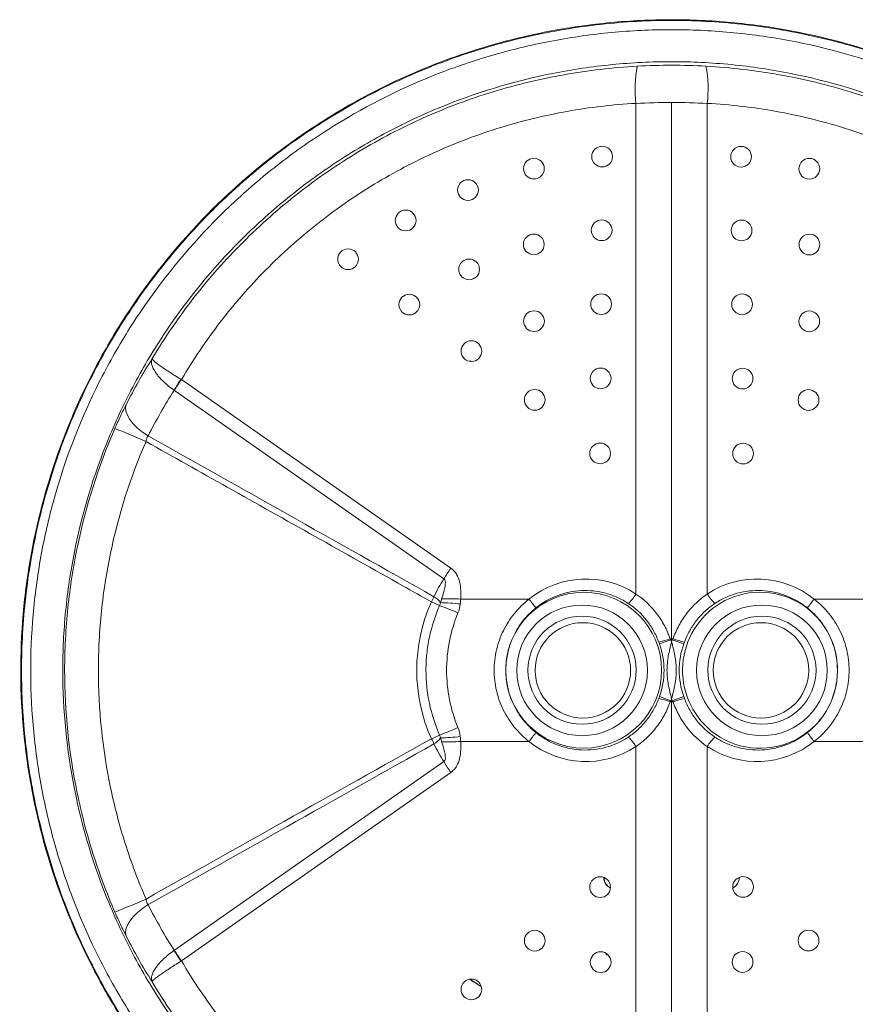
# Model space of a CAD drawing. Units: inches. Extents: x 0.3 to 10.6, y 0.2 to 8.2.
# Drawn here: x 4.2 to 4.9, y 2.4 to 3.2 of the extents above; entities that cross this region are included whole.
import ezdxf

# ---------------------------------------------------------------- set-up
doc = ezdxf.new("R2010")
doc.units = ezdxf.units.IN
doc.header["$MEASUREMENT"] = 0

msp = doc.modelspace()

# ---------------------------------------------------------------- linework, layer by layer
at = {"color": 7, "linetype": 'Continuous', "lineweight": 0}
for p, q in [((4.67585, 3.15373), (4.67585, 2.75185)), ((4.70501, 3.15445), (4.70501, 2.71527)), ((4.73416, 2.75185), (4.73416, 3.15373)), ((4.54005, 2.94277), (4.54027, 2.94272)), ((4.54005, 2.94277), (4.54037, 2.94225)), ((4.54027, 2.94272), (4.54028, 2.94272)), ((4.54028, 2.94272), (4.54057, 2.94224)), ((4.52429, 2.77301), (4.30372, 2.92745)), ((4.29795, 2.91866), (4.51852, 2.76422)), ((4.25793, 2.90452), (4.2585, 2.90719)), ((4.25823, 2.9015), (4.25793, 2.90452)), ((4.25941, 2.89823), (4.25823, 2.9015)), ((4.26142, 2.89479), (4.25941, 2.89823)), ((4.26422, 2.89128), (4.26142, 2.89479)), ((4.26772, 2.88781), (4.26422, 2.89128)), ((4.27181, 2.88448), (4.26772, 2.88781)), ((4.27639, 2.88138), (4.27181, 2.88448)), ((4.51507, 2.74243), (4.5083, 2.74545)), ((4.58825, 2.74769), (4.53233, 2.74769)), ((4.87769, 2.74769), (4.82176, 2.74769)), ((4.69502, 2.71094), (4.70446, 2.71435)), ((4.70446, 2.71435), (4.70501, 2.71435)), ((4.70501, 2.71435), (4.70501, 2.71527)), ((4.70501, 2.71435), (4.70556, 2.71435)), ((4.70556, 2.71435), (4.715, 2.71094)), ((4.69502, 2.66785), (4.70446, 2.66445)), ((4.70501, 2.66444), (4.70446, 2.66445)), ((4.70556, 2.66445), (4.70501, 2.66444)), ((4.70501, 2.66353), (4.70501, 2.66444)), ((4.70501, 2.66353), (4.70501, 2.22434)), ((4.715, 2.66785), (4.70556, 2.66445)), ((4.51507, 2.63637), (4.5083, 2.63334)), ((4.53233, 2.6311), (4.58825, 2.6311)), ((4.82176, 2.6311), (4.87769, 2.6311)), ((4.67585, 2.62695), (4.67585, 2.22507)), ((4.73416, 2.22507), (4.73416, 2.62695)), ((4.51852, 2.61458), (4.29795, 2.46013)), ((4.30372, 2.45134), (4.52429, 2.60579)), ((4.27181, 2.49431), (4.26772, 2.49098)), ((4.27639, 2.49742), (4.27181, 2.49431)), ((4.26142, 2.48401), (4.25941, 2.48057)), ((4.26422, 2.48751), (4.26142, 2.48401)), ((4.26772, 2.49098), (4.26422, 2.48751)), ((4.25823, 2.47729), (4.25793, 2.47428)), ((4.25941, 2.48057), (4.25823, 2.47729)), ((4.25793, 2.47428), (4.2585, 2.4716)), ((4.65139, 2.45629), (4.6521, 2.45708)), ((4.65151, 2.45617), (4.65223, 2.45697)), ((4.54037, 2.43654), (4.54005, 2.43603)), ((4.54028, 2.43608), (4.54005, 2.43603)), ((4.54005, 2.43603), (4.54005, 2.43603)), ((4.54057, 2.43655), (4.54028, 2.43608))]:
    msp.add_line(p, q, dxfattribs=at)
for centre, radius in [((4.64814, 3.11016), 0.00849), ((4.76189, 3.11004), 0.00849), ((4.59229, 3.10029), 0.00849), ((4.81774, 3.10017), 0.00849), ((4.53831, 3.08275), 0.00849), ((4.48726, 3.05782), 0.00849), ((4.64773, 3.0498), 0.00849), ((4.7623, 3.04968), 0.00849), ((4.5922, 3.03825), 0.00849), ((4.81784, 3.03813), 0.00849), ((4.44011, 3.02608), 0.00849), ((4.53923, 3.01777), 0.00849), ((4.49028, 2.98891), 0.00849), ((4.64732, 2.98928), 0.00849), ((4.76271, 2.98916), 0.00849), ((4.59232, 2.97535), 0.00849), ((4.81771, 2.97522), 0.00849), ((4.54109, 2.95079), 0.00849), ((4.64691, 2.92846), 0.00849), ((4.76312, 2.92834), 0.00849), ((4.59293, 2.9109), 0.00849), ((4.8171, 2.91078), 0.00849), ((4.6465, 2.86701), 0.00849), ((4.76354, 2.86689), 0.00849), ((4.63304, 2.68948), 0.06381), ((4.63173, 2.68932), 0.05349), ((4.77898, 2.68932), 0.05349), ((4.6317, 2.68946), 0.0443), ((4.63236, 2.68933), 0.03906), ((4.77895, 2.68946), 0.0443), ((4.77816, 2.68933), 0.03906), ((4.6465, 2.51178), 0.00849), ((4.76354, 2.51191), 0.00849), ((4.59293, 2.4679), 0.00849), ((4.8171, 2.46802), 0.00849), ((4.64691, 2.45033), 0.00849), ((4.76312, 2.45046), 0.00849), ((4.54109, 2.42801), 0.00849)]:
    msp.add_circle(centre, radius, dxfattribs=at)
for centre, radius, start, end in [((4.77414, 3.16574), 0.09902, 169.26472, 186.96601), ((4.63587, 3.16574), 0.09902, 353.03399, 10.73528), ((4.41773, 2.8516), 0.13748, 146.37081, 150.74823), ((4.43007, 2.83819), 0.1547, 144.7578, 148.65248), ((4.04511, 2.36221), 0.56345, 65.95504, 68.76534), ((4.65064, 2.68374), 0.1547, 144.7578, 148.65248), ((4.64645, 2.76941), 0.03425, 312.39334, 329.14209), ((4.76356, 2.76941), 0.03425, 210.85791, 227.60666), ((4.77743, 2.68997), 0.06336, 359.48301, 120.81498), ((4.63394, 2.6894), 0.13758, 155.95587, 204.04413), ((4.46102, 2.77206), 0.05425, 330.6247, 335.63398), ((4.50365, 2.73711), 0.01429, 32.52025, 61.63637), ((4.39015, 2.41046), 0.3547, 66.76159, 69.37786), ((4.51318, 2.58738), 0.15743, 83.14233, 89.0816), ((4.5221, 2.59842), 0.14962, 86.08084, 92.05545), ((4.44326, 2.62971), 0.18693, 36.32808, 39.13623), ((4.7783, 2.68938), 0.06431, 121.219, 230.32881), ((4.96675, 2.62971), 0.18693, 140.86377, 143.67192), ((4.6843, 2.76478), 0.05325, 280.98779, 291.52351), ((4.72571, 2.76478), 0.05325, 248.47649, 259.01221), ((4.77746, 2.68881), 0.06333, 230.59054, 0.52878), ((4.6843, 2.61401), 0.05325, 68.47649, 79.01221), ((4.72571, 2.61401), 0.05325, 100.98779, 111.52351), ((4.39015, 2.96834), 0.3547, 290.62214, 293.23841), ((4.44326, 2.74908), 0.18693, 320.86377, 323.67192), ((4.96675, 2.74908), 0.18693, 216.32808, 219.13623), ((4.46102, 2.60673), 0.05425, 24.36602, 29.3753), ((4.50365, 2.64169), 0.01429, 298.36363, 327.47975), ((4.51318, 2.79142), 0.15743, 270.9184, 276.85767), ((4.5221, 2.78037), 0.14962, 267.94455, 273.91916), ((4.64645, 2.60938), 0.03425, 30.85791, 47.60666), ((4.76356, 2.60938), 0.03425, 132.39334, 149.14209), ((4.65064, 2.69505), 0.1547, 211.34752, 215.2422), ((4.65956, 2.5198), 0.01003, 180.23684, 242.54011), ((4.65956, 2.5198), 0.00986, 180.63902, 242.1408), ((4.75045, 2.5198), 0.00986, 297.8592, 359.36098), ((4.75045, 2.5198), 0.01003, 297.45989, 359.76316), ((4.04511, 3.01659), 0.56345, 291.23466, 294.04496), ((4.41773, 2.5272), 0.13748, 209.25177, 213.62919), ((4.43007, 2.54061), 0.1547, 211.34752, 215.2422), ((4.70501, 2.6894), 0.30234, 236.9328, 238.99771), ((4.70501, 2.6894), 0.30217, 236.96517, 238.96315)]:
    msp.add_arc(centre, radius, start, end, dxfattribs=at)
for centre, major_axis, ratio, start_param, end_param in [((4.63415, 2.68952), (-0.04752, -0.05802), 0.987495, 3.23947, 4.498522), ((4.77586, 2.68952), (0.04752, -0.05802), 0.987495, 1.784663, 3.043715), ((4.63472, 2.69012), (-0.1016, -0.0932), 0.999559, 4.973086, 5.093807), ((4.70501, -0.98871), (0, -3.70397), 0.090293, 3.141593, 3.145093), ((4.63389, 2.6894), (0.07493, 0), 0.990023, 0.320434, 0.343022), ((4.70501, -0.98871), (0, -3.70397), 0.090293, 3.138092, 3.141593), ((4.77612, 2.6894), (-0.07493, 0), 0.990023, 5.940163, 5.962751), ((4.70501, 6.3675), (0, -3.70397), 0.090293, 6.279685, 6.283185), ((4.63389, 2.6894), (0.07493, 0), 0.990023, 5.940163, 5.962751), ((4.77612, 2.6894), (-0.07493, 0), 0.990023, 0.320434, 0.343022), ((4.70501, 6.3675), (0, -3.70397), 0.090293, 0, 0.0035), ((4.63415, 2.68927), (0.04752, -0.05802), 0.987495, 4.926256, 6.185308), ((4.77586, 2.68927), (-0.04752, -0.05802), 0.987495, 0.097877, 1.35693), ((4.63472, 2.68868), (-0.1016, 0.0932), 0.999559, 1.189378, 1.310099)]:
    msp.add_ellipse(centre, major_axis=major_axis, ratio=ratio, start_param=start_param, end_param=end_param, dxfattribs=at)
for points, knots in [([(4.80946, 2.1669), (4.8256, 2.17012), (4.84161, 2.17409), (4.86529, 2.18115), (4.87314, 2.18369), (4.88865, 2.18911), (4.89632, 2.19199), (4.9342, 2.20723), (4.96311, 2.2221), (4.99754, 2.24397), (5.00433, 2.24851), (5.01775, 2.25792), (5.02439, 2.26281), (5.04394, 2.27791), (5.0564, 2.2885), (5.09217, 2.32181), (5.11381, 2.34607), (5.143, 2.38553), (5.15223, 2.39926), (5.16922, 2.42729), (5.17702, 2.44161), (5.19838, 2.48547), (5.20991, 2.51591), (5.22082, 2.5555), (5.22283, 2.56351), (5.22646, 2.57953), (5.23135, 2.6036), (5.23454, 2.6278), (5.23731, 2.66018), (5.23797, 2.67643), (5.23781, 2.7009), (5.23757, 2.70907), (5.23671, 2.72544), (5.23609, 2.73365), (5.23201, 2.77461), (5.22582, 2.8066), (5.21224, 2.85345), (5.207, 2.86888), (5.19803, 2.89173), (5.19486, 2.89929), (5.18814, 2.91432), (5.1846, 2.92177), (5.16615, 2.95837), (5.14889, 2.98595), (5.11935, 3.02484), (5.10888, 3.03738), (5.09224, 3.05554), (5.08651, 3.0615), (5.07486, 3.07308), (5.06891, 3.07872), (5.03863, 3.10613), (5.01264, 3.12567), (4.971, 3.15139), (4.95665, 3.15938), (4.92714, 3.17403), (4.91214, 3.18063), (4.86642, 3.19828), (4.83498, 3.20718), (4.78638, 3.21624), (4.77007, 3.21851), (4.73731, 3.22153), (4.72082, 3.22228), (4.6961, 3.22225), (4.68784, 3.22205), (4.67143, 3.22126), (4.66326, 3.22068), (4.63887, 3.21837), (4.62275, 3.21609), (4.59079, 3.2101), (4.57495, 3.20639), (4.55142, 3.1997), (4.54361, 3.19729), (4.52807, 3.19209), (4.52032, 3.1893), (4.48191, 3.17444), (4.45276, 3.15988), (4.41127, 3.13425), (4.39108, 3.12049), (4.37175, 3.10526), (4.35906, 3.09477), (4.35283, 3.08937), (4.32248, 3.06182), (4.30053, 3.03781), (4.271, 2.99893), (4.26171, 2.9855), (4.24866, 2.96461), (4.24445, 2.9575), (4.2364, 2.94318), (4.23255, 2.93595), (4.21421, 2.89947), (4.20234, 2.86921), (4.18873, 2.82222), (4.18489, 2.80625), (4.17865, 2.77392), (4.17631, 2.75773), (4.17151, 2.70909), (4.17128, 2.67659), (4.17479, 2.63585), (4.17568, 2.6277), (4.17785, 2.61138), (4.17912, 2.60324), (4.18347, 2.57903), (4.18708, 2.56313), (4.20007, 2.51609), (4.21153, 2.48564), (4.22952, 2.44873), (4.23331, 2.44139), (4.24119, 2.42697), (4.24529, 2.41988), (4.25801, 2.39893), (4.26709, 2.38541), (4.28642, 2.35927), (4.29669, 2.34665), (4.31841, 2.32231), (4.32989, 2.31058), (4.36608, 2.2769), (4.39209, 2.25687), (4.44779, 2.22157), (4.47682, 2.20677), (4.53702, 2.18266), (4.56823, 2.17337), (4.60056, 2.1669)], [0, 0, 0, 0, 0.015625, 0.015625, 0.023438, 0.023438, 0.03125, 0.03125, 0.0625, 0.0625, 0.070313, 0.070313, 0.078125, 0.078125, 0.09375, 0.09375, 0.125, 0.125, 0.140625, 0.140625, 0.15625, 0.15625, 0.1875, 0.1875, 0.195313, 0.195313, 0.203125, 0.21875, 0.21875, 0.234375, 0.234375, 0.242188, 0.242188, 0.25, 0.25, 0.28125, 0.28125, 0.296875, 0.296875, 0.304688, 0.304688, 0.3125, 0.3125, 0.34375, 0.34375, 0.359375, 0.359375, 0.367188, 0.367188, 0.375, 0.375, 0.40625, 0.40625, 0.421875, 0.421875, 0.4375, 0.4375, 0.46875, 0.46875, 0.484375, 0.484375, 0.5, 0.5, 0.507813, 0.507813, 0.515625, 0.515625, 0.53125, 0.53125, 0.546875, 0.546875, 0.554688, 0.554688, 0.5625, 0.5625, 0.59375, 0.59375, 0.609375, 0.617188, 0.617188, 0.625, 0.625, 0.65625, 0.65625, 0.671875, 0.671875, 0.679688, 0.679688, 0.6875, 0.6875, 0.71875, 0.71875, 0.734375, 0.734375, 0.75, 0.75, 0.78125, 0.78125, 0.789063, 0.789063, 0.796875, 0.796875, 0.8125, 0.8125, 0.84375, 0.84375, 0.851563, 0.851563, 0.859375, 0.859375, 0.875, 0.875, 0.890625, 0.890625, 0.90625, 0.90625, 0.9375, 0.9375, 0.96875, 0.96875, 1, 1, 1, 1]), ([(4.60049, 2.16753), (4.57849, 2.17279), (4.53447, 2.1833), (4.47412, 2.20847), (4.41945, 2.23895), (4.37071, 2.27385), (4.3261, 2.31393), (4.2864, 2.35893), (4.25193, 2.40806), (4.2231, 2.46071), (4.20052, 2.51635), (4.1843, 2.57415), (4.17456, 2.63337), (4.17169, 2.69329), (4.17552, 2.75312), (4.18594, 2.81214), (4.20305, 2.86957), (4.22642, 2.92472), (4.25577, 2.97693), (4.29089, 3.02543), (4.33115, 3.06975), (4.37611, 3.10931), (4.4253, 3.14346), (4.47795, 3.17199), (4.53348, 3.19447), (4.59124, 3.21043), (4.65041, 3.21993), (4.71031, 3.22279), (4.77016, 3.21873), (4.82921, 3.20805), (4.88674, 3.1909), (4.94192, 3.16723), (4.99411, 3.13755), (5.04269, 3.10229), (5.08688, 3.06171), (5.12623, 3.01648), (5.16035, 2.96718), (5.18857, 2.91432), (5.21074, 2.85868), (5.22626, 2.80209), (5.23527, 2.74545), (5.23835, 2.68815), (5.23497, 2.62954), (5.22489, 2.57045), (5.20834, 2.51282), (5.18528, 2.45747), (5.15618, 2.40505), (5.12148, 2.35615), (5.0814, 2.31156), (5.03661, 2.27172), (4.98769, 2.23709), (4.93515, 2.20829), (4.87975, 2.18556), (4.83728, 2.1733), (4.81366, 2.16839), (4.80952, 2.16753)], [0, 0, 0, 0, 0.021646, 0.04329, 0.062369, 0.081507, 0.100585, 0.119689, 0.138855, 0.15796, 0.177068, 0.196239, 0.215349, 0.23443, 0.253574, 0.272656, 0.291721, 0.310846, 0.32991, 0.348968, 0.368086, 0.387142, 0.406204, 0.425325, 0.444385, 0.463462, 0.482599, 0.501674, 0.520776, 0.539938, 0.55904, 0.578151, 0.597324, 0.616436, 0.63552, 0.654665, 0.67375, 0.692816, 0.711942, 0.731008, 0.748896, 0.766783, 0.785865, 0.805007, 0.82409, 0.843173, 0.862317, 0.881402, 0.900481, 0.919622, 0.938703, 0.957766, 0.97689, 0.995953, 1, 1, 1, 1]), ([(4.60216, 2.1749), (4.57032, 2.18127), (4.5396, 2.19042), (4.48031, 2.21416), (4.45173, 2.22874), (4.39688, 2.26349), (4.37127, 2.28321), (4.33563, 2.31637), (4.32433, 2.32793), (4.30294, 2.3519), (4.29284, 2.36432), (4.27379, 2.39006), (4.26486, 2.40337), (4.25233, 2.424), (4.2483, 2.43098), (4.24054, 2.44518), (4.23681, 2.45241), (4.21909, 2.48875), (4.2078, 2.51874), (4.19502, 2.56505), (4.19145, 2.58071), (4.18717, 2.60454), (4.18592, 2.61256), (4.18379, 2.62863), (4.18291, 2.63666), (4.17946, 2.67677), (4.17968, 2.70878), (4.1844, 2.75667), (4.18671, 2.77261), (4.19284, 2.80445), (4.19663, 2.82017), (4.21003, 2.86644), (4.22171, 2.89624), (4.23978, 2.93216), (4.24356, 2.93928), (4.25149, 2.95338), (4.25564, 2.96038), (4.26849, 2.98095), (4.27763, 2.99418), (4.30671, 3.03246), (4.32832, 3.0561), (4.3582, 3.08323), (4.36434, 3.08855), (4.37683, 3.09887), (4.38318, 3.10387), (4.40249, 3.11839), (4.41574, 3.12743), (4.4566, 3.15266), (4.4853, 3.16701), (4.52312, 3.18164), (4.53075, 3.18439), (4.54606, 3.18951), (4.55375, 3.19188), (4.57692, 3.19846), (4.59251, 3.20213), (4.62398, 3.20803), (4.63985, 3.21027), (4.66388, 3.21255), (4.67192, 3.21312), (4.68808, 3.2139), (4.69621, 3.2141), (4.72055, 3.21413), (4.73679, 3.21339), (4.76905, 3.21041), (4.78511, 3.20818), (4.83297, 3.19927), (4.86392, 3.19049), (4.90894, 3.17312), (4.92371, 3.16662), (4.95277, 3.15219), (4.96691, 3.14433), (5.00791, 3.11901), (5.03351, 3.09977), (5.06332, 3.07278), (5.06918, 3.06723), (5.08066, 3.05583), (5.08629, 3.04996), (5.10268, 3.03207), (5.11299, 3.01972), (5.14208, 2.98143), (5.15908, 2.95427), (5.17725, 2.91823), (5.18074, 2.9109), (5.18736, 2.8961), (5.19048, 2.88865), (5.19931, 2.86615), (5.20447, 2.85096), (5.21784, 2.80483), (5.22394, 2.77333), (5.22796, 2.73299), (5.22857, 2.7249), (5.22942, 2.70878), (5.22966, 2.70074), (5.22981, 2.67665), (5.22917, 2.66064), (5.22643, 2.62876), (5.22434, 2.61287), (5.22008, 2.58912), (5.21848, 2.58122), (5.2149, 2.56545), (5.21292, 2.55756), (5.20218, 2.51858), (5.19083, 2.4886), (5.1698, 2.44541), (5.16212, 2.43131), (5.14538, 2.40371), (5.1363, 2.39018), (5.10756, 2.35133), (5.08624, 2.32744), (5.05103, 2.29464), (5.03875, 2.28421), (5.0195, 2.26934), (5.01297, 2.26453), (4.99975, 2.25526), (4.99306, 2.25079), (4.95917, 2.22926), (4.9307, 2.21461), (4.89339, 2.19961), (4.88584, 2.19677), (4.87057, 2.19144), (4.86284, 2.18893), (4.83952, 2.18198), (4.82379, 2.17808), (4.80786, 2.1749)], [0, 0, 0, 0, 0.03125, 0.03125, 0.0625, 0.0625, 0.09375, 0.09375, 0.109375, 0.109375, 0.125, 0.125, 0.140625, 0.140625, 0.148438, 0.148438, 0.15625, 0.15625, 0.1875, 0.1875, 0.203125, 0.203125, 0.210938, 0.210938, 0.21875, 0.21875, 0.25, 0.25, 0.265625, 0.265625, 0.28125, 0.28125, 0.3125, 0.3125, 0.320313, 0.320313, 0.328125, 0.328125, 0.34375, 0.34375, 0.375, 0.375, 0.382813, 0.382813, 0.390625, 0.390625, 0.40625, 0.40625, 0.4375, 0.4375, 0.445313, 0.445313, 0.453125, 0.453125, 0.46875, 0.46875, 0.484375, 0.484375, 0.492188, 0.492188, 0.5, 0.5, 0.515625, 0.515625, 0.53125, 0.53125, 0.5625, 0.5625, 0.578125, 0.578125, 0.59375, 0.59375, 0.625, 0.625, 0.632813, 0.632813, 0.640625, 0.640625, 0.65625, 0.65625, 0.6875, 0.6875, 0.695313, 0.695313, 0.703125, 0.703125, 0.71875, 0.71875, 0.75, 0.75, 0.757813, 0.757813, 0.765625, 0.765625, 0.78125, 0.78125, 0.796875, 0.796875, 0.804688, 0.804688, 0.8125, 0.8125, 0.84375, 0.84375, 0.859375, 0.859375, 0.875, 0.875, 0.90625, 0.90625, 0.921875, 0.921875, 0.929688, 0.929688, 0.9375, 0.9375, 0.96875, 0.96875, 0.976563, 0.976563, 0.984375, 0.984375, 1, 1, 1, 1]), ([(4.70501, 2.19091), (4.69678, 2.19091), (4.68854, 2.19111), (4.67216, 2.19193), (4.66401, 2.19254), (4.63968, 2.19496), (4.60755, 2.19976), (4.57601, 2.20764), (4.55258, 2.21472), (4.54481, 2.21728), (4.52935, 2.22281), (4.52166, 2.22578), (4.48383, 2.24146), (4.45521, 2.25682), (4.41466, 2.28391), (4.40154, 2.29362), (4.38248, 2.30924), (4.37624, 2.31461), (4.36411, 2.3256), (4.3582, 2.33123), (4.32943, 2.36002), (4.30885, 2.38511), (4.28161, 2.42584), (4.2731, 2.44001), (4.25767, 2.46884), (4.25071, 2.48355), (4.23207, 2.52853), (4.2226, 2.55966), (4.20973, 2.62421), (4.20654, 2.65658), (4.2065, 2.70527), (4.20729, 2.72153), (4.20969, 2.74595), (4.21069, 2.75411), (4.2131, 2.77037), (4.2145, 2.77844), (4.22244, 2.81848), (4.23182, 2.84955), (4.24736, 2.88718), (4.25066, 2.89464), (4.25765, 2.90945), (4.26135, 2.91681), (4.27296, 2.93854), (4.28135, 2.95254), (4.30842, 2.9931), (4.32896, 3.01827), (4.35789, 3.04727), (4.36386, 3.05296), (4.37602, 3.06399), (4.38221, 3.06933), (4.40112, 3.08486), (4.42722, 3.10422), (4.45506, 3.12098), (4.47661, 3.13255), (4.48391, 3.13624), (4.49872, 3.14328), (4.50626, 3.14663), (4.54415, 3.16236), (4.57539, 3.17183), (4.62361, 3.18144), (4.63994, 3.18387), (4.67249, 3.18709), (4.68877, 3.18789), (4.70507, 3.18789)], [0, 0, 0, 0, 0.0078125, 0.0078125, 0.015625, 0.015625, 0.03125, 0.046875, 0.046875, 0.0546875, 0.0546875, 0.0625, 0.0625, 0.09375, 0.09375, 0.109375, 0.109375, 0.1171875, 0.1171875, 0.125, 0.125, 0.15625, 0.15625, 0.171875, 0.171875, 0.1875, 0.1875, 0.21875, 0.21875, 0.25, 0.25, 0.265625, 0.265625, 0.2734375, 0.2734375, 0.28125, 0.28125, 0.3125, 0.3125, 0.3203125, 0.3203125, 0.328125, 0.328125, 0.34375, 0.34375, 0.375, 0.375, 0.3828125, 0.3828125, 0.390625, 0.390625, 0.40625, 0.421875, 0.421875, 0.4296875, 0.4296875, 0.4375, 0.4375, 0.46875, 0.46875, 0.484375, 0.484375, 0.5, 0.5, 0.5, 0.5]), ([(4.70507, 3.18789), (4.72136, 3.18789), (4.73767, 3.18708), (4.76215, 3.18465), (4.77033, 3.18363), (4.78656, 3.18121), (4.79462, 3.1798), (4.83461, 3.17182), (4.86568, 3.16241), (4.90334, 3.14681), (4.91081, 3.14349), (4.92564, 3.13647), (4.933, 3.13276), (4.95468, 3.12114), (4.96866, 3.11274), (5.00918, 3.08563), (5.03434, 3.06505), (5.06336, 3.03602), (5.06904, 3.03004), (5.08004, 3.01789), (5.08536, 3.0117), (5.10085, 2.99278), (5.11052, 2.97973), (5.12855, 2.95272), (5.13692, 2.93878), (5.14847, 2.91719), (5.15216, 2.90987), (5.15919, 2.89502), (5.16252, 2.88749), (5.17817, 2.84966), (5.18754, 2.81857), (5.19706, 2.77071), (5.19947, 2.75455), (5.20271, 2.72182), (5.20351, 2.70545), (5.20348, 2.65662), (5.20028, 2.62431), (5.19072, 2.57622), (5.18671, 2.56018), (5.17723, 2.5289), (5.16627, 2.49826), (5.15238, 2.46892), (5.14086, 2.44739), (5.13684, 2.44029), (5.12844, 2.42626), (5.12404, 2.41932), (5.1012, 2.38514), (5.08057, 2.36), (5.04613, 2.32554), (5.03407, 2.3146), (5.01509, 2.29903), (5.00859, 2.29396), (4.9954, 2.28417), (4.9887, 2.27946), (4.95477, 2.25679), (4.92616, 2.24146), (4.88853, 2.22585), (4.88091, 2.2229), (4.86548, 2.21738), (4.85765, 2.2148), (4.83409, 2.20765), (4.81825, 2.2037), (4.77036, 2.19417), (4.73794, 2.19091), (4.70501, 2.19091)], [0.5, 0.5, 0.5, 0.5, 0.515625, 0.515625, 0.5234375, 0.5234375, 0.53125, 0.53125, 0.5625, 0.5625, 0.5703125, 0.5703125, 0.578125, 0.578125, 0.59375, 0.59375, 0.625, 0.625, 0.6328125, 0.6328125, 0.640625, 0.640625, 0.65625, 0.65625, 0.671875, 0.671875, 0.6796875, 0.6796875, 0.6875, 0.6875, 0.71875, 0.71875, 0.734375, 0.734375, 0.75, 0.75, 0.78125, 0.78125, 0.796875, 0.796875, 0.8125, 0.828125, 0.828125, 0.8359375, 0.8359375, 0.84375, 0.84375, 0.875, 0.875, 0.890625, 0.890625, 0.8984375, 0.8984375, 0.90625, 0.90625, 0.9375, 0.9375, 0.9453125, 0.9453125, 0.953125, 0.953125, 0.96875, 0.96875, 1, 1, 1, 1]), ([(4.67685, 3.18418), (4.65667, 3.18308), (4.63675, 3.18075), (4.59742, 3.17375), (4.57801, 3.16908), (4.54928, 3.16029), (4.53977, 3.15707), (4.52088, 3.15), (4.51148, 3.14615), (4.48388, 3.13383), (4.46613, 3.12455), (4.43189, 3.10395), (4.4154, 3.09263), (4.3837, 3.0679), (4.36844, 3.05443), (4.33984, 3.02582), (4.32639, 3.01058), (4.30155, 2.97869), (4.29012, 2.96203), (4.27971, 2.94464)], [0, 0, 0, 0, 0.125, 0.125, 0.25, 0.25, 0.3125, 0.3125, 0.375, 0.375, 0.5, 0.5, 0.625, 0.625, 0.75, 0.75, 0.875, 0.875, 1, 1, 1, 1]), ([(5.13031, 2.94464), (5.1251, 2.95334), (5.11963, 2.96186), (5.10818, 2.97857), (5.10218, 2.98677), (5.08356, 3.01065), (5.07029, 3.02568), (5.04204, 3.05399), (5.02706, 3.06727), (5.00332, 3.08586), (4.99519, 3.09184), (4.9785, 3.10334), (4.97002, 3.10881), (4.92697, 3.13477), (4.8905, 3.15112), (4.84234, 3.16594), (4.83256, 3.16862), (4.81293, 3.17337), (4.80307, 3.17544), (4.77336, 3.18074), (4.75336, 3.18308), (4.73316, 3.18418)], [0, 0, 0, 0, 0.0625, 0.0625, 0.125, 0.125, 0.25, 0.25, 0.375, 0.375, 0.4375, 0.4375, 0.5, 0.5, 0.75, 0.75, 0.8125, 0.8125, 0.875, 0.875, 1, 1, 1, 1]), ([(4.30372, 2.92745), (4.31341, 2.94389), (4.32401, 2.95958), (4.34699, 2.98949), (4.35937, 3.00371), (4.3793, 3.02393), (4.38617, 3.03048), (4.40038, 3.04319), (4.40768, 3.04933), (4.42998, 3.06693), (4.44546, 3.07767), (4.47762, 3.09721), (4.49429, 3.10601), (4.52023, 3.1177), (4.52906, 3.12135), (4.54683, 3.12806), (4.55578, 3.13112), (4.58282, 3.13945), (4.60109, 3.14387), (4.6381, 3.15049), (4.65685, 3.15269), (4.67585, 3.15373)], [0, 0, 0, 0, 0.125, 0.125, 0.25, 0.25, 0.3125, 0.3125, 0.375, 0.375, 0.5, 0.5, 0.625, 0.625, 0.6875, 0.6875, 0.75, 0.75, 0.875, 0.875, 1, 1, 1, 1]), ([(4.73416, 3.15373), (4.75313, 3.15269), (4.77192, 3.1505), (4.79983, 3.1455), (4.80909, 3.14354), (4.82753, 3.13906), (4.83671, 3.13652), (4.88193, 3.12253), (4.91616, 3.10708), (4.95653, 3.08254), (4.9645, 3.07736), (4.98013, 3.0665), (4.98774, 3.06085), (5.00997, 3.04329), (5.02397, 3.03075), (5.05038, 3.004), (5.06277, 2.98979), (5.08014, 2.96722), (5.08572, 2.95948), (5.09637, 2.9437), (5.10146, 2.93566), (5.10629, 2.92745)], [0, 0, 0, 0, 0.125, 0.125, 0.1875, 0.1875, 0.25, 0.25, 0.5, 0.5, 0.5625, 0.5625, 0.625, 0.625, 0.75, 0.75, 0.875, 0.875, 0.9375, 0.9375, 1, 1, 1, 1]), ([(4.29778, 2.91878), (4.29457, 2.92103), (4.29165, 2.9234), (4.28779, 2.92707), (4.28661, 2.92829), (4.28449, 2.9307), (4.28354, 2.93191), (4.2819, 2.93426), (4.28122, 2.93539), (4.28013, 2.93757), (4.27972, 2.93863), (4.27921, 2.94059), (4.2791, 2.9415), (4.27918, 2.94318), (4.27937, 2.94397), (4.27971, 2.94464)], [0, 0, 0, 0, 0.25, 0.25, 0.375, 0.375, 0.5, 0.5, 0.625, 0.625, 0.75, 0.75, 0.875, 0.875, 1, 1, 1, 1]), ([(4.30326, 2.92774), (4.29992, 2.92978), (4.29677, 2.93176), (4.2924, 2.93461), (4.29104, 2.93552), (4.2885, 2.93725), (4.28731, 2.93808), (4.28517, 2.93961), (4.28423, 2.94031), (4.28259, 2.94158), (4.28189, 2.94216), (4.28078, 2.94315), (4.28036, 2.94356), (4.27982, 2.94423), (4.27969, 2.94448), (4.27971, 2.94464)], [0, 0, 0, 0, 0.25, 0.25, 0.375, 0.375, 0.5, 0.5, 0.625, 0.625, 0.75, 0.75, 0.875, 0.875, 1, 1, 1, 1]), ([(4.2585, 2.90719), (4.25696, 2.90416), (4.25537, 2.90092), (4.25224, 2.89429), (4.2507, 2.89089), (4.24919, 2.88741)], [0, 0, 0, 0, 0.5, 0.5, 1, 1, 1, 1]), ([(4.24919, 2.88741), (4.23556, 2.85601), (4.22541, 2.82376), (4.2151, 2.77418), (4.21249, 2.75745), (4.20985, 2.73205), (4.20919, 2.7235), (4.2083, 2.70647), (4.20808, 2.69797), (4.20807, 2.65561), (4.21152, 2.62206), (4.22181, 2.57222), (4.22612, 2.55562), (4.23641, 2.52307), (4.24237, 2.50708), (4.24919, 2.49139)], [0, 0, 0, 0, 0.25, 0.25, 0.375, 0.375, 0.4375, 0.4375, 0.5, 0.5, 0.75, 0.75, 0.875, 0.875, 1, 1, 1, 1]), ([(4.27469, 2.87677), (4.27478, 2.87763), (4.27497, 2.87846), (4.27555, 2.88005), (4.27593, 2.88077), (4.27639, 2.88138)], [0, 0, 0, 0, 0.5, 0.5, 1, 1, 1, 1]), ([(4.51044, 2.74968), (4.47027, 2.77234), (4.43008, 2.79494), (4.35206, 2.83883), (4.31422, 2.86011), (4.27639, 2.88138)], [0, 0, 0, 0, 0.0106679, 0.0106679, 0.02070991, 0.02070991, 0.02070991, 0.02070991]), ([(4.27469, 2.50203), (4.26823, 2.51687), (4.26257, 2.532), (4.25281, 2.5628), (4.24872, 2.57851), (4.23897, 2.62567), (4.23569, 2.65742), (4.2357, 2.69751), (4.23591, 2.70555), (4.23675, 2.72167), (4.23738, 2.72976), (4.23988, 2.75381), (4.24236, 2.76964), (4.25214, 2.81656), (4.26176, 2.84707), (4.27469, 2.87677)], [0, 0, 0, 0, 0.125, 0.125, 0.25, 0.25, 0.5, 0.5, 0.5625, 0.5625, 0.625, 0.625, 0.75, 0.75, 1, 1, 1, 1]), ([(4.27469, 2.87677), (4.29686, 2.86431), (4.31902, 2.85185), (4.38912, 2.81245), (4.43705, 2.78551), (4.49275, 2.7542), (4.50052, 2.74982), (4.5083, 2.74545)], [0.00206799, 0.00206799, 0.00206799, 0.00206799, 0.0079502, 0.0079502, 0.02067052, 0.02067052, 0.02273344, 0.02273344, 0.02273344, 0.02273344]), ([(4.53233, 2.74769), (4.53263, 2.75233), (4.53256, 2.75692), (4.53096, 2.76367), (4.53015, 2.76589), (4.52837, 2.7689), (4.52768, 2.76985), (4.52612, 2.77156), (4.52526, 2.77233), (4.52429, 2.77301)], [0, 0, 0, 0, 0.5, 0.5, 0.75, 0.75, 0.875, 0.875, 1, 1, 1, 1]), ([(4.51852, 2.76422), (4.51914, 2.76382), (4.51948, 2.76309), (4.51978, 2.76166), (4.51978, 2.76093), (4.51967, 2.7588), (4.51939, 2.75741), (4.51844, 2.75329), (4.5176, 2.75061), (4.51674, 2.74795)], [0, 0, 0, 0, 0.125, 0.125, 0.25, 0.25, 0.5, 0.5, 1, 1, 1, 1]), ([(4.59386, 2.74045), (4.5992, 2.74472), (4.60505, 2.74806), (4.6146, 2.75169), (4.61786, 2.75265), (4.62444, 2.75403), (4.62778, 2.75447), (4.63456, 2.75481), (4.63796, 2.7547), (4.64463, 2.75398), (4.64793, 2.75336), (4.65444, 2.75158), (4.65765, 2.75042), (4.66377, 2.74763), (4.66672, 2.746), (4.66954, 2.74412)], [0, 0, 0, 0, 0.25, 0.25, 0.375, 0.375, 0.5, 0.5, 0.625, 0.625, 0.75, 0.75, 0.875, 0.875, 1, 1, 1, 1]), ([(4.70384, 2.71525), (4.70253, 2.71896), (4.70095, 2.72254), (4.69724, 2.7294), (4.6951, 2.7327), (4.68795, 2.74205), (4.68232, 2.7474), (4.67585, 2.75185)], [0, 0, 0, 0, 0.25, 0.25, 0.5, 0.5, 1, 1, 1, 1]), ([(4.73416, 2.75185), (4.73093, 2.74963), (4.72791, 2.74717), (4.72226, 2.7418), (4.71962, 2.73886), (4.71488, 2.73266), (4.71278, 2.7294), (4.70908, 2.72256), (4.70748, 2.71896), (4.70618, 2.71525)], [0, 0, 0, 0, 0.25, 0.25, 0.5, 0.5, 0.75, 0.75, 1, 1, 1, 1]), ([(4.74047, 2.74412), (4.74612, 2.74788), (4.75221, 2.75065), (4.76202, 2.75334), (4.76535, 2.75397), (4.77202, 2.7547), (4.77538, 2.7548), (4.78215, 2.75447), (4.78554, 2.75404), (4.79213, 2.75266), (4.79536, 2.75171), (4.80169, 2.74931), (4.8048, 2.74785), (4.81068, 2.74449), (4.81349, 2.74258), (4.81616, 2.74045)], [0, 0, 0, 0, 0.25, 0.25, 0.375, 0.375, 0.5, 0.5, 0.625, 0.625, 0.75, 0.75, 0.875, 0.875, 1, 1, 1, 1]), ([(4.51507, 2.74243), (4.51138, 2.73406), (4.50859, 2.72535), (4.50578, 2.71193), (4.50507, 2.7074), (4.50414, 2.69834), (4.50391, 2.69382), (4.50392, 2.68029), (4.50484, 2.67131), (4.50859, 2.65343), (4.51138, 2.64474), (4.51507, 2.63637)], [0, 0, 0, 0, 0.25, 0.25, 0.375, 0.375, 0.5, 0.5, 0.75, 0.75, 1, 1, 1, 1]), ([(4.58825, 2.74769), (4.58381, 2.74421), (4.57983, 2.74029), (4.57279, 2.73164), (4.56971, 2.72684), (4.56478, 2.71683), (4.56289, 2.71158), (4.56031, 2.70058), (4.55968, 2.69503), (4.55967, 2.68388), (4.56032, 2.67821), (4.56286, 2.66734), (4.56473, 2.66208), (4.56971, 2.65194), (4.57273, 2.64725), (4.57976, 2.63858), (4.58381, 2.63459), (4.58825, 2.6311)], [0, 0, 0, 0, 0.125, 0.125, 0.25, 0.25, 0.375, 0.375, 0.5, 0.5, 0.625, 0.625, 0.75, 0.75, 0.875, 0.875, 1, 1, 1, 1]), ([(4.66954, 2.74412), (4.67525, 2.74032), (4.68025, 2.73573), (4.68663, 2.72766), (4.68855, 2.7248), (4.69186, 2.71885), (4.69328, 2.71575), (4.69445, 2.71251)], [0, 0, 0, 0, 0.5, 0.5, 0.75, 0.75, 1, 1, 1, 1]), ([(4.71557, 2.71251), (4.71673, 2.71574), (4.71816, 2.71887), (4.72147, 2.7248), (4.72335, 2.72762), (4.72758, 2.73297), (4.72993, 2.7355), (4.73494, 2.74012), (4.73762, 2.74222), (4.74047, 2.74412)], [0, 0, 0, 0, 0.25, 0.25, 0.5, 0.5, 0.75, 0.75, 1, 1, 1, 1]), ([(4.82176, 2.6311), (4.82621, 2.63459), (4.83018, 2.6385), (4.83722, 2.64716), (4.84031, 2.65196), (4.84524, 2.66197), (4.84713, 2.66722), (4.8497, 2.67821), (4.85034, 2.68377), (4.85035, 2.69492), (4.84969, 2.70059), (4.84716, 2.71146), (4.84529, 2.71671), (4.8403, 2.72685), (4.83728, 2.73155), (4.83025, 2.74021), (4.82621, 2.74421), (4.82176, 2.74769)], [0, 0, 0, 0, 0.125, 0.125, 0.25, 0.25, 0.375, 0.375, 0.5, 0.5, 0.625, 0.625, 0.75, 0.75, 0.875, 0.875, 1, 1, 1, 1]), ([(4.5301, 2.64241), (4.52701, 2.64987), (4.52469, 2.65759), (4.52158, 2.67341), (4.52081, 2.68135), (4.5208, 2.6973), (4.52157, 2.70536), (4.52469, 2.72119), (4.52701, 2.72892), (4.5301, 2.73638)], [0, 0, 0, 0, 0.25, 0.25, 0.5, 0.5, 0.75, 0.75, 1, 1, 1, 1]), ([(4.59386, 2.63835), (4.59001, 2.64142), (4.58651, 2.64494), (4.58044, 2.65255), (4.57784, 2.65667), (4.57356, 2.66555), (4.57195, 2.67014), (4.56978, 2.67963), (4.56922, 2.68458), (4.56923, 2.69431), (4.56977, 2.69916), (4.57198, 2.70876), (4.5736, 2.71335), (4.57784, 2.72211), (4.58049, 2.72632), (4.58657, 2.73392), (4.59001, 2.73737), (4.59386, 2.74045)], [0, 0, 0, 0, 0.125, 0.125, 0.25, 0.25, 0.375, 0.375, 0.5, 0.5, 0.625, 0.625, 0.75, 0.75, 0.875, 0.875, 1, 1, 1, 1]), ([(4.81616, 2.74045), (4.82001, 2.73737), (4.82351, 2.73386), (4.82957, 2.72624), (4.83217, 2.72212), (4.83646, 2.71325), (4.83806, 2.70865), (4.84024, 2.69916), (4.8408, 2.69422), (4.84079, 2.68448), (4.84024, 2.67964), (4.83803, 2.67004), (4.83641, 2.66545), (4.83217, 2.65668), (4.82952, 2.65248), (4.82344, 2.64487), (4.82001, 2.64142), (4.81616, 2.63835)], [0, 0, 0, 0, 0.125, 0.125, 0.25, 0.25, 0.375, 0.375, 0.5, 0.5, 0.625, 0.625, 0.75, 0.75, 0.875, 0.875, 1, 1, 1, 1]), ([(4.69502, 2.71094), (4.69754, 2.70398), (4.69881, 2.69677), (4.69881, 2.68199), (4.69754, 2.67481), (4.69502, 2.66785)], [0, 0, 0, 0, 0.5, 0.5, 1, 1, 1, 1]), ([(4.70501, 2.66603), (4.70448, 2.66796), (4.70398, 2.6699), (4.70307, 2.67376), (4.70267, 2.67568), (4.70198, 2.67955), (4.7017, 2.68148), (4.70132, 2.68541), (4.70122, 2.68743), (4.70122, 2.69341), (4.70164, 2.69732), (4.70266, 2.7031), (4.70307, 2.70502), (4.70398, 2.70888), (4.70448, 2.71083), (4.70501, 2.71276)], [0, 0, 0, 0, 0.125, 0.125, 0.25, 0.25, 0.375, 0.375, 0.5, 0.5, 0.75, 0.75, 0.875, 0.875, 1, 1, 1, 1]), ([(4.70501, 2.66603), (4.70553, 2.66796), (4.70603, 2.6699), (4.70694, 2.67376), (4.70735, 2.67568), (4.70804, 2.67955), (4.70831, 2.68148), (4.70869, 2.68541), (4.7088, 2.68743), (4.7088, 2.69341), (4.70838, 2.69732), (4.70735, 2.7031), (4.70694, 2.70502), (4.70604, 2.70888), (4.70553, 2.71083), (4.70501, 2.71276)], [0, 0, 0, 0, 0.125, 0.125, 0.25, 0.25, 0.375, 0.375, 0.5, 0.5, 0.75, 0.75, 0.875, 0.875, 1, 1, 1, 1]), ([(4.715, 2.66785), (4.71247, 2.67481), (4.7112, 2.68203), (4.71121, 2.69681), (4.71247, 2.70398), (4.715, 2.71094)], [0, 0, 0, 0, 0.5, 0.5, 1, 1, 1, 1]), ([(4.69445, 2.66629), (4.69328, 2.66305), (4.69185, 2.65992), (4.68854, 2.65399), (4.68666, 2.65117), (4.68243, 2.64582), (4.68008, 2.64329), (4.67507, 2.63868), (4.67239, 2.63657), (4.66954, 2.63468)], [0, 0, 0, 0, 0.25, 0.25, 0.5, 0.5, 0.75, 0.75, 1, 1, 1, 1]), ([(4.67585, 2.62695), (4.67908, 2.62917), (4.68211, 2.63162), (4.68776, 2.637), (4.6904, 2.63994), (4.69513, 2.64614), (4.69724, 2.6494), (4.70094, 2.65624), (4.70253, 2.65984), (4.70384, 2.66355)], [0, 0, 0, 0, 0.25, 0.25, 0.5, 0.5, 0.75, 0.75, 1, 1, 1, 1]), ([(4.70618, 2.66355), (4.70748, 2.65983), (4.70907, 2.65626), (4.71278, 2.6494), (4.71491, 2.64609), (4.72207, 2.63674), (4.72769, 2.63139), (4.73416, 2.62695)], [0, 0, 0, 0, 0.25, 0.25, 0.5, 0.5, 1, 1, 1, 1]), ([(4.74047, 2.63468), (4.73476, 2.63848), (4.72977, 2.64307), (4.72338, 2.65113), (4.72147, 2.65399), (4.71815, 2.65994), (4.71673, 2.66305), (4.71557, 2.66629)], [0, 0, 0, 0, 0.5, 0.5, 0.75, 0.75, 1, 1, 1, 1]), ([(4.66954, 2.63468), (4.6639, 2.63092), (4.6578, 2.62814), (4.648, 2.62545), (4.64467, 2.62482), (4.63799, 2.62409), (4.63463, 2.62399), (4.62786, 2.62432), (4.62448, 2.62476), (4.61789, 2.62614), (4.61466, 2.62708), (4.60832, 2.62949), (4.60522, 2.63095), (4.59933, 2.63431), (4.59653, 2.63621), (4.59386, 2.63835)], [0, 0, 0, 0, 0.25, 0.25, 0.375, 0.375, 0.5, 0.5, 0.625, 0.625, 0.75, 0.75, 0.875, 0.875, 1, 1, 1, 1]), ([(4.81616, 2.63835), (4.81082, 2.63408), (4.80497, 2.63074), (4.79542, 2.6271), (4.79216, 2.62615), (4.78557, 2.62476), (4.78223, 2.62433), (4.77546, 2.62399), (4.77206, 2.62409), (4.76538, 2.62482), (4.76209, 2.62544), (4.75558, 2.62722), (4.75237, 2.62838), (4.74624, 2.63116), (4.7433, 2.6328), (4.74047, 2.63468)], [0, 0, 0, 0, 0.25, 0.25, 0.375, 0.375, 0.5, 0.5, 0.625, 0.625, 0.75, 0.75, 0.875, 0.875, 1, 1, 1, 1]), ([(4.5083, 2.63334), (4.4681, 2.61074), (4.4279, 2.58814), (4.35004, 2.54437), (4.31236, 2.5232), (4.27469, 2.50203)], [0, 0, 0, 0, 0.01066746, 0.01066746, 0.02066545, 0.02066545, 0.02066545, 0.02066545]), ([(4.51674, 2.63085), (4.51759, 2.62818), (4.51844, 2.62551), (4.51939, 2.62139), (4.51967, 2.61999), (4.51978, 2.61787), (4.51978, 2.61715), (4.51948, 2.61572), (4.51915, 2.61498), (4.51852, 2.61458)], [0, 0, 0, 0, 0.5, 0.5, 0.75, 0.75, 0.875, 0.875, 1, 1, 1, 1]), ([(4.52429, 2.60579), (4.52525, 2.60646), (4.52611, 2.60722), (4.52767, 2.60893), (4.52836, 2.60988), (4.53013, 2.61286), (4.53094, 2.61505), (4.53256, 2.62181), (4.53263, 2.62646), (4.53233, 2.6311)], [0, 0, 0, 0, 0.125, 0.125, 0.25, 0.25, 0.5, 0.5, 1, 1, 1, 1]), ([(4.27639, 2.49742), (4.31422, 2.51869), (4.35206, 2.53996), (4.43008, 2.58385), (4.47027, 2.60646), (4.51044, 2.62911)], [0.00203864, 0.00203864, 0.00203864, 0.00203864, 0.01208066, 0.01208066, 0.02274856, 0.02274856, 0.02274856, 0.02274856]), ([(4.27639, 2.49742), (4.27593, 2.49802), (4.27556, 2.49872), (4.27497, 2.50031), (4.27478, 2.50116), (4.27469, 2.50203)], [0, 0, 0, 0, 0.5, 0.5, 1, 1, 1, 1]), ([(4.24919, 2.49139), (4.2507, 2.48791), (4.25227, 2.48444), (4.2554, 2.47781), (4.25696, 2.47464), (4.2585, 2.4716)], [0, 0, 0, 0, 0.5, 0.5, 1, 1, 1, 1]), ([(4.29778, 2.46002), (4.29457, 2.45777), (4.29165, 2.4554), (4.28779, 2.45172), (4.28661, 2.45051), (4.28449, 2.44809), (4.28354, 2.44688), (4.2819, 2.44454), (4.28122, 2.44341), (4.28013, 2.44123), (4.27972, 2.44017), (4.27921, 2.4382), (4.2791, 2.43729), (4.27918, 2.43561), (4.27937, 2.43483), (4.27971, 2.43415)], [0, 0, 0, 0, 0.25, 0.25, 0.375, 0.375, 0.5, 0.5, 0.625, 0.625, 0.75, 0.75, 0.875, 0.875, 1, 1, 1, 1]), ([(4.30326, 2.45106), (4.29992, 2.44902), (4.29677, 2.44703), (4.2924, 2.44418), (4.29104, 2.44328), (4.2885, 2.44155), (4.28731, 2.44072), (4.28517, 2.43919), (4.28423, 2.43848), (4.28259, 2.43721), (4.28189, 2.43663), (4.28078, 2.43565), (4.28036, 2.43523), (4.27982, 2.43457), (4.27969, 2.43431), (4.27971, 2.43415)], [0, 0, 0, 0, 0.25, 0.25, 0.375, 0.375, 0.5, 0.5, 0.625, 0.625, 0.75, 0.75, 0.875, 0.875, 1, 1, 1, 1]), ([(4.67585, 2.22507), (4.65688, 2.2261), (4.6381, 2.2283), (4.61018, 2.2333), (4.60092, 2.23525), (4.58249, 2.23973), (4.5733, 2.24227), (4.52808, 2.25626), (4.49386, 2.27171), (4.45348, 2.29625), (4.44551, 2.30143), (4.42988, 2.3123), (4.42227, 2.31794), (4.40005, 2.33551), (4.38604, 2.34805), (4.35964, 2.3748), (4.34724, 2.389), (4.32988, 2.41158), (4.32429, 2.41932), (4.31364, 2.43509), (4.30856, 2.44314), (4.30372, 2.45134)], [0, 0, 0, 0, 0.125, 0.125, 0.1875, 0.1875, 0.25, 0.25, 0.5, 0.5, 0.5625, 0.5625, 0.625, 0.625, 0.75, 0.75, 0.875, 0.875, 0.9375, 0.9375, 1, 1, 1, 1]), ([(5.10629, 2.45134), (5.09661, 2.4349), (5.086, 2.41922), (5.06302, 2.38931), (5.05064, 2.37508), (5.03071, 2.35487), (5.02384, 2.34832), (5.00963, 2.3356), (5.00234, 2.32947), (4.98003, 2.31186), (4.96455, 2.30112), (4.9324, 2.28158), (4.91573, 2.27278), (4.88979, 2.2611), (4.88096, 2.25744), (4.86318, 2.25074), (4.85423, 2.24768), (4.82719, 2.23935), (4.80893, 2.23492), (4.77191, 2.2283), (4.75316, 2.2261), (4.73416, 2.22507)], [0, 0, 0, 0, 0.125, 0.125, 0.25, 0.25, 0.3125, 0.3125, 0.375, 0.375, 0.5, 0.5, 0.625, 0.625, 0.6875, 0.6875, 0.75, 0.75, 0.875, 0.875, 1, 1, 1, 1]), ([(4.27971, 2.43415), (4.28492, 2.42546), (4.29039, 2.41693), (4.30184, 2.40022), (4.30784, 2.39203), (4.32645, 2.36814), (4.33973, 2.35311), (4.36798, 2.3248), (4.38295, 2.31153), (4.40669, 2.29293), (4.41482, 2.28696), (4.43151, 2.27545), (4.44, 2.26998), (4.48304, 2.24403), (4.51951, 2.22768), (4.56768, 2.21286), (4.57746, 2.21017), (4.59708, 2.20542), (4.60694, 2.20335), (4.63666, 2.19805), (4.65666, 2.19572), (4.67685, 2.19461)], [0, 0, 0, 0, 0.0625, 0.0625, 0.125, 0.125, 0.25, 0.25, 0.375, 0.375, 0.4375, 0.4375, 0.5, 0.5, 0.75, 0.75, 0.8125, 0.8125, 0.875, 0.875, 1, 1, 1, 1]), ([(4.73316, 2.19461), (4.75335, 2.19572), (4.77327, 2.19804), (4.81259, 2.20504), (4.83201, 2.20971), (4.86074, 2.2185), (4.87025, 2.22173), (4.88914, 2.2288), (4.89853, 2.23265), (4.92614, 2.24497), (4.94388, 2.25425), (4.97812, 2.27485), (4.99462, 2.28617), (5.02632, 2.3109), (5.04158, 2.32437), (5.07018, 2.35298), (5.08362, 2.36821), (5.10847, 2.4001), (5.11989, 2.41677), (5.13031, 2.43415)], [0, 0, 0, 0, 0.125, 0.125, 0.25, 0.25, 0.3125, 0.3125, 0.375, 0.375, 0.5, 0.5, 0.625, 0.625, 0.75, 0.75, 0.875, 0.875, 1, 1, 1, 1])]:
    msp.add_open_spline(points, degree=3, knots=knots, dxfattribs=at)
for points in [[(4.73316, 3.18418), (4.71439, 3.18521), (4.69562, 3.18521), (4.67685, 3.18418)], [(4.67585, 3.15373), (4.68557, 3.15421), (4.69529, 3.15445), (4.70501, 3.15445)], [(4.70501, 3.15445), (4.71473, 3.15445), (4.72445, 3.15421), (4.73416, 3.15373)], [(4.27971, 2.94464), (4.27212, 2.9325), (4.26504, 2.92002), (4.2585, 2.90719)], [(4.30326, 2.92774), (4.30341, 2.92764), (4.30357, 2.92755), (4.30372, 2.92745)], [(4.27639, 2.88138), (4.28296, 2.89422), (4.29009, 2.90669), (4.29778, 2.91878)], [(4.29778, 2.91878), (4.29784, 2.91874), (4.2979, 2.9187), (4.29795, 2.91866)], [(4.5157, 2.74479), (4.5156, 2.74397), (4.5154, 2.74319), (4.51507, 2.74243)], [(4.51674, 2.74795), (4.5164, 2.74689), (4.51605, 2.74584), (4.5157, 2.74479)], [(4.5301, 2.73638), (4.53107, 2.73873), (4.53169, 2.74116), (4.53197, 2.74368)], [(4.53197, 2.74368), (4.53212, 2.74502), (4.53224, 2.74636), (4.53233, 2.74769)], [(4.69445, 2.71251), (4.69464, 2.71199), (4.69483, 2.71146), (4.69502, 2.71094)], [(4.70446, 2.71435), (4.70425, 2.71464), (4.70404, 2.71494), (4.70384, 2.71525)], [(4.70618, 2.71525), (4.70598, 2.71494), (4.70577, 2.71464), (4.70556, 2.71435)], [(4.715, 2.71094), (4.71519, 2.71146), (4.71538, 2.71199), (4.71557, 2.71251)], [(4.69502, 2.66785), (4.69483, 2.66733), (4.69464, 2.66681), (4.69445, 2.66629)], [(4.70384, 2.66355), (4.70404, 2.66385), (4.70425, 2.66415), (4.70446, 2.66445)], [(4.70556, 2.66445), (4.70577, 2.66415), (4.70598, 2.66385), (4.70618, 2.66355)], [(4.71557, 2.66629), (4.71538, 2.66681), (4.71519, 2.66733), (4.715, 2.66785)], [(4.53197, 2.63511), (4.53169, 2.63763), (4.53107, 2.64007), (4.5301, 2.64241)], [(4.51507, 2.63637), (4.5154, 2.63561), (4.5156, 2.63482), (4.5157, 2.634)], [(4.5157, 2.634), (4.51605, 2.63295), (4.5164, 2.6319), (4.51674, 2.63085)], [(4.53233, 2.6311), (4.53224, 2.63244), (4.53212, 2.63378), (4.53197, 2.63511)], [(4.29778, 2.46002), (4.29009, 2.47211), (4.28296, 2.48457), (4.27639, 2.49742)], [(4.2585, 2.4716), (4.26504, 2.45878), (4.27212, 2.44629), (4.27971, 2.43415)], [(4.29795, 2.46013), (4.2979, 2.46009), (4.29784, 2.46005), (4.29778, 2.46002)], [(4.30372, 2.45134), (4.30357, 2.45125), (4.30341, 2.45115), (4.30326, 2.45106)]]:
    msp.add_open_spline(points, degree=3, dxfattribs=at)

doc.saveas('drawing.dxf')
